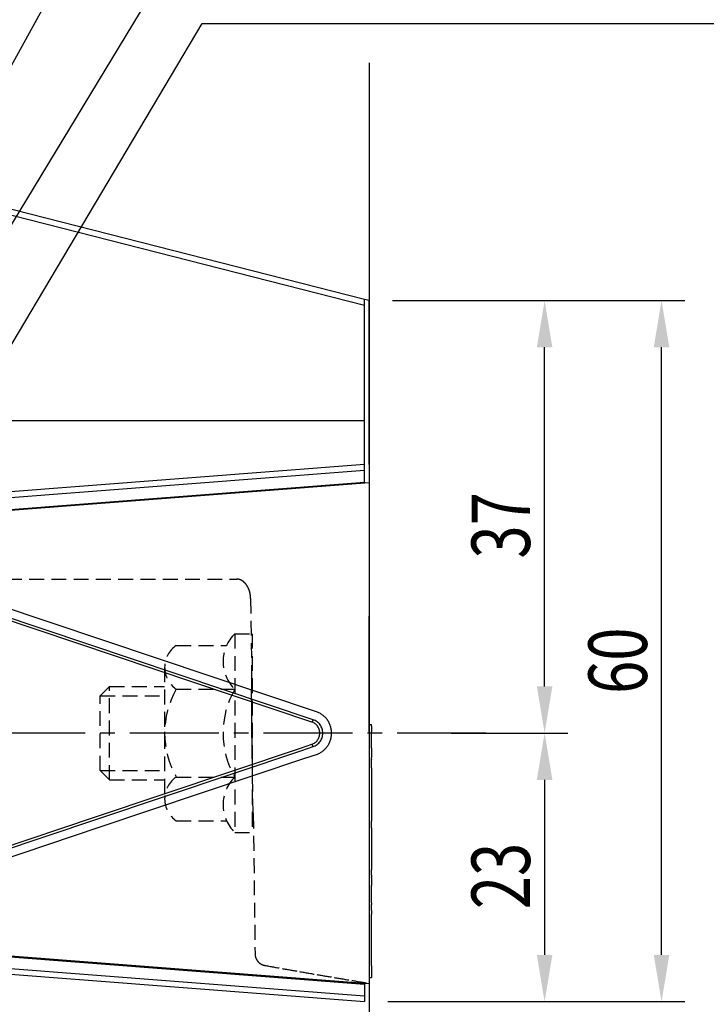
# Model space of a CAD drawing. Extents: x 0 to 420, y 0 to 594.
# Drawn here: x 297 to 355, y 215 to 299 of the extents above; entities that cross this region are included whole.
import ezdxf

# ---------------------------------------------------------------- set-up
doc = ezdxf.new("R2010")
doc.units = 0
doc.header["$LTSCALE"] = 0.4
doc.linetypes.add('CENTER2', pattern=[28.575, 19.05, -3.175, 3.175, -3.175])
doc.linetypes.add('HIDDEN2', pattern=[4.7625, 3.175, -1.5875])
doc.layers.get('0').update_dxf_attribs({"linetype": 'CONTINUOUS'})
for name, color, linetype in [('CENTER', 6, 'CENTER2'), ('COVER', 140, 'CONTINUOUS'), ('COVER2', 9, 'CONTINUOUS'), ('DIMS', 1, 'CONTINUOUS'), ('GENKYO', 3, 'CONTINUOUS'), ('HIDDEN', 9, 'HIDDEN2'), ('MODEL', 7, 'CONTINUOUS'), ('MODEL2', 9, 'CONTINUOUS')]:
    doc.layers.add(name, color=color, linetype=linetype)
doc.styles.add('DIMS', font='romans.shx', dxfattribs={"width": 0.75, "bigfont": 'bigfont.shx'})

# ---------------------------------------------------------------- blocks, each defined once
blk = doc.blocks.new('*U120')
at = {"layer": 'DIMS', "color": 7, "style": 'DIMS', "width": 0.75}
blk.add_text('23', height=5, rotation=90, dxfattribs=at).set_placement((340.197, 223.152))
blk = doc.blocks.new('*U121')
at = {"layer": 'DIMS', "color": 7, "style": 'DIMS', "width": 0.75}
blk.add_text('37', height=5, rotation=90, dxfattribs=at).set_placement((340.197, 253.136))
blk = doc.blocks.new('*U122')
at = {"layer": 'DIMS', "color": 7, "style": 'DIMS', "width": 0.75}
blk.add_text('60', height=5, rotation=90, dxfattribs=at).set_placement((350.197, 241.562))

msp = doc.modelspace()

# ---------------------------------------------------------------- linework, layer by layer
msp.add_line((326.047, 259.672), (326.047, 259.597))
at = {"layer": 'CENTER'}
msp.add_line((336.447, 238.208), (242.747, 238.208), dxfattribs=at)
at = {"layer": 'COVER'}
for p, q in [((326.047, 275.31), (273.568, 288.677)), ((326.047, 275.31), (273.568, 288.677)), ((326.047, 259.672), (326.047, 275.31)), ((326.047, 261.177), (273.406, 257.115)), ((273.568, 255.623), (326.047, 259.672)), ((273.568, 220.793), (326.047, 216.743)), ((273.406, 219.301), (326.047, 215.239)), ((273.406, 219.301), (326.047, 215.239)), ((326.047, 216.743), (326.047, 215.75)), ((326.047, 215.75), (326.047, 215.239))]:
    msp.add_line(p, q, dxfattribs=at)
at = {"layer": 'COVER2'}
for p, q in [((326.047, 274.784), (273.406, 288.192)), ((326.047, 264.908), (270.008, 264.908)), ((326.047, 260.666), (273.568, 256.616)), ((273.568, 219.799), (326.047, 215.75))]:
    msp.add_line(p, q, dxfattribs=at)
at = {"layer": 'DIMS'}
for p, q in [((328.447, 275.208), (343.447, 275.208)), ((328.447, 275.208), (353.447, 275.208)), ((341.447, 242.208), (341.447, 271.208)), ((351.447, 219.239), (351.447, 271.208)), ((333.447, 238.208), (343.447, 238.208)), ((333.447, 238.208), (343.447, 238.208)), ((341.447, 234.208), (341.447, 219.239)), ((328.047, 215.239), (343.447, 215.239)), ((328.047, 215.239), (353.447, 215.239))]:
    msp.add_line(p, q, dxfattribs=at)
for points in [[(275.546, 258.45), (312.921, 326.401), (393.324, 326.401)], [(277.778, 251.885), (312.921, 309.901), (389.845, 309.901)], [(284.054, 251.608), (312.171, 298.901), (359.557, 298.901)]]:
    msp.add_lwpolyline(points, dxfattribs=at)
for points in [[(340.78, 271.208), (342.113, 271.208), (341.447, 275.208)], [(350.78, 271.208), (352.113, 271.208), (351.447, 275.208)], [(340.78, 242.208), (342.113, 242.208), (341.447, 238.208)], [(340.78, 234.208), (342.113, 234.208), (341.447, 238.208)], [(340.78, 219.239), (342.113, 219.239), (341.447, 215.239)], [(350.78, 219.239), (352.113, 219.239), (351.447, 215.239)]]:
    msp.add_solid(points, dxfattribs=at)
at = {"layer": 'GENKYO'}
msp.add_line((326.447, 295.544), (326.447, 167.099), dxfattribs=at)
at = {"layer": 'HIDDEN'}
for p, q in [((287.838, 251.39), (315.165, 251.39)), ((316.305, 249.722), (316.387, 243.032)), ((314.947, 246.708), (314.947, 229.708)), ((314.947, 246.708), (316.447, 246.708)), ((316.447, 246.708), (316.447, 229.708)), ((309.947, 245.713), (314.247, 245.713)), ((308.947, 243.837), (308.947, 232.579)), ((303.443, 241.408), (304.243, 242.208)), ((304.243, 242.208), (308.947, 242.208)), ((304.243, 234.208), (304.243, 242.208)), ((309.947, 241.961), (314.947, 241.961)), ((303.443, 241.408), (308.947, 241.408)), ((303.443, 235.008), (303.443, 241.408)), ((303.443, 235.008), (308.947, 235.008)), ((303.443, 235.008), (304.243, 234.208)), ((304.243, 234.208), (308.947, 234.208)), ((309.947, 234.455), (314.947, 234.455)), ((316.532, 231.321), (316.447, 234.796)), ((316.532, 231.321), (316.68, 219.319)), ((309.947, 230.702), (314.247, 230.702)), ((314.947, 229.708), (316.447, 229.708))]:
    msp.add_line(p, q, dxfattribs=at)
for centre, radius, start, end in [((315.084, 250.521), 0.869, 82.20505, 89.99027), ((315.08, 250.494), 0.896, 74.56776, 82.19322), ((315.067, 250.445), 0.947, 67.2055, 74.55862), ((315.039, 250.379), 1.019, 60.19859, 67.19974), ((314.992, 250.298), 1.112, 53.59061, 60.19612), ((314.926, 250.209), 1.223, 47.39249, 53.59083), ((314.841, 250.115), 1.35, 41.59034, 47.39463), ((314.738, 250.024), 1.487, 36.15376, 41.59368), ((314.621, 249.939), 1.631, 31.04291, 36.15773), ((314.498, 249.864), 1.776, 26.2136, 31.04711), ((314.373, 249.803), 1.914, 21.62063, 26.2178), ((314.256, 249.756), 2.041, 17.21961, 21.62471), ((314.152, 249.724), 2.149, 12.96782, 17.22353), ((314.07, 249.705), 2.234, 8.82434, 12.97157), ((314.013, 249.696), 2.291, 4.74987, 8.82797), ((313.987, 249.694), 2.317, 0.70623, 4.75342), ((317.264, 244.334), 3.317, 134.30872, 225.69128), ((311.207, 243.837), 2.26, 123.89024, 236.10976), ((367.848, 241.906), 51.484, 179.27973, 179.73813), ((333.944, 242.349), 17.578, 178.38838, 179.33338), ((321.199, 242.705), 4.828, 177.12012, 178.36295), ((317.434, 242.9), 1.058, 173.9997, 177.43442), ((316.418, 243.013), 0.036, 148.285, 183.71338), ((316.488, 238.208), 7.542, 150.15828, 209.84172), ((321.488, 238.208), 7.542, 150.15828, 209.84172), ((420.225, 241.642), 103.862, 179.72444, 180.01265), ((489.795, 241.645), 173.433, 180.00851, 180.21319), ((567.906, 241.923), 251.544, 180.21034, 180.3693), ((632.834, 242.333), 316.474, 180.36782, 180.50483), ((684.09, 242.785), 367.731, 180.50484, 180.63809), ((711.169, 243.079), 394.812, 180.637, 180.7634), ((688.118, 242.765), 371.759, 180.76232, 180.8946), ((638.553, 241.99), 322.188, 180.8945, 181.0351), ((572.793, 240.795), 256.417, 181.03348, 181.19639), ((491.427, 239.086), 175.033, 181.19325, 181.40449), ((311.207, 232.579), 2.26, 123.89024, 236.10976), ((317.264, 232.081), 3.317, 134.30872, 225.69128), ((317.684, 219.333), 1.004, 180.80129, 193.96715), ((317.707, 219.338), 1.028, 193.9232, 206.78836), ((317.68, 219.323), 0.997, 206.74576, 220.01011), ((317.675, 219.322), 0.992, 220.13919, 233.43192), ((317.691, 219.342), 1.018, 233.38727, 246.34775), ((317.679, 219.315), 0.988, 246.30382, 259.64844), ((398.415, 665.805), 454.72, 259.75018, 259.94077), ((405.297, 704.6), 494.12, 259.94077, 260.11616), ((413.342, 750.773), 540.989, 260.11616, 260.27636), ((406.729, 712.171), 501.824, 260.27618, 260.44888), ((413.572, 752.843), 543.068, 260.44888, 260.60846), ((421.507, 800.818), 591.695, 260.608462, 260.754929)]:
    msp.add_arc(centre, radius, start, end, dxfattribs=at)
at = {"layer": 'MODEL'}
for p, q in [((326.447, 275.208), (326.047, 275.31)), ((326.447, 264.908), (326.447, 275.208)), ((326.447, 267.408), (326.447, 262.408)), ((326.447, 267.408), (326.447, 262.408)), ((326.447, 261.174), (326.447, 264.908)), ((326.447, 261.174), (326.447, 259.628)), ((326.447, 259.628), (276.37, 255.764)), ((326.047, 259.672), (326.047, 259.597)), ((326.447, 259.628), (326.447, 216.787)), ((326.447, 238.208), (326.447, 248.208)), ((326.447, 243.208), (326.447, 233.208)), ((326.447, 240.708), (326.447, 235.708)), ((326.447, 240.708), (326.447, 235.708)), ((326.447, 238.958), (326.647, 238.958)), ((326.447, 238.958), (326.647, 238.958)), ((326.447, 238.958), (326.647, 238.958)), ((326.647, 238.811), (326.647, 238.958)), ((326.647, 238.811), (326.647, 238.311)), ((326.647, 237.458), (326.647, 238.311)), ((326.647, 236.924), (326.647, 237.458)), ((326.647, 236.924), (326.647, 236.127)), ((326.647, 235.98), (326.647, 236.127)), ((326.647, 235.98), (326.647, 235.945)), ((326.647, 235.238), (326.647, 235.945)), ((326.647, 235.238), (326.647, 230.675)), ((326.647, 230.106), (326.647, 230.675)), ((326.647, 230.106), (326.647, 226.511)), ((326.647, 226.051), (326.647, 226.511)), ((326.647, 226.051), (326.647, 225.904)), ((326.647, 225.869), (326.647, 225.904)), ((326.647, 225.869), (326.647, 225.162)), ((326.647, 223.684), (326.647, 225.162)), ((326.647, 223.684), (326.647, 223.538)), ((326.647, 223.038), (326.647, 223.538)), ((326.647, 223.038), (326.647, 222.684)), ((326.647, 218.309), (326.647, 222.684)), ((276.37, 220.652), (326.447, 216.787)), ((326.647, 218.309), (326.647, 217.309)), ((326.447, 217.309), (326.647, 217.309)), ((326.447, 217.309), (326.647, 217.309)), ((326.047, 216.743), (326.047, 216.808))]:
    msp.add_line(p, q, dxfattribs=at)
at = {"layer": 'MODEL2'}
for p, q in [((321.946, 240.028), (281.977, 253.431)), ((321.662, 239.356), (288.453, 250.492)), ((321.549, 239.159), (291.519, 249.228)), ((321.662, 239.356), (321.549, 239.159)), ((302.957, 231.023), (320.556, 236.924)), ((303.071, 230.826), (320.669, 236.727)), ((320.556, 236.924), (321.549, 237.257)), ((320.669, 236.727), (321.662, 237.06)), ((321.662, 237.06), (321.549, 237.257)), ((303.355, 230.154), (320.953, 236.054)), ((320.953, 236.054), (321.946, 236.387)), ((288.461, 225.928), (303.071, 230.826)), ((291.518, 227.188), (302.957, 231.023)), ((281.974, 222.985), (303.355, 230.154))]:
    msp.add_line(p, q, dxfattribs=at)
for centre, radius, start, end in [((321.366, 238.3), 1.823, 62.25634, 71.45609), ((321.296, 238.266), 1.15, 62.25634, 71.45609), ((321.29, 238.253), 1.164, 53.12925, 62.25486), ((321.28, 238.24), 1.18, 44.08861, 53.12858), ((321.356, 238.28), 1.846, 53.12925, 62.25486), ((321.34, 238.259), 1.872, 44.08861, 53.12858), ((321.32, 238.24), 1.9, 35.13716, 44.08878), ((321.298, 238.224), 1.926, 26.26891, 35.13809), ((321.246, 238.256), 0.953, 62.25634, 71.45609), ((321.24, 238.245), 0.964, 53.12925, 62.25486), ((321.232, 238.234), 0.978, 44.08861, 53.12858), ((321.222, 238.224), 0.992, 35.13716, 44.08878), ((321.21, 238.216), 1.006, 26.26891, 35.13809), ((321.2, 238.211), 1.018, 17.47024, 26.27049), ((321.267, 238.228), 1.198, 35.13716, 44.08878), ((321.192, 238.209), 1.027, 8.72148, 17.4723), ((321.187, 238.208), 1.031, 359.99877, 8.72383), ((321.253, 238.218), 1.215, 26.26891, 35.13809), ((321.241, 238.212), 1.229, 17.47024, 26.27049), ((321.231, 238.209), 1.239, 8.72148, 17.4723), ((321.225, 238.208), 1.245, 359.99877, 8.72383), ((321.278, 238.214), 1.949, 17.47024, 26.27049), ((321.262, 238.209), 1.965, 8.72148, 17.4723), ((321.254, 238.208), 1.974, 359.99877, 8.72383), ((321.232, 238.181), 0.978, 306.87142, 315.91139), ((321.222, 238.191), 0.992, 315.91122, 324.86284), ((321.21, 238.199), 1.006, 324.86191, 333.73109), ((321.2, 238.204), 1.018, 333.72951, 342.52976), ((321.267, 238.188), 1.198, 315.91122, 324.86284), ((321.192, 238.207), 1.027, 342.5277, 351.27852), ((321.187, 238.208), 1.031, 351.27617, 0.00123), ((321.253, 238.197), 1.215, 324.86191, 333.73109), ((321.241, 238.204), 1.229, 333.72951, 342.52976), ((321.231, 238.207), 1.239, 342.5277, 351.27852), ((321.225, 238.208), 1.245, 351.27617, 0.00123), ((321.278, 238.201), 1.949, 333.72951, 342.52976), ((321.262, 238.206), 1.965, 342.5277, 351.27852), ((321.254, 238.208), 1.974, 351.27617, 0.00123), ((321.246, 238.16), 0.953, 288.54391, 297.74366), ((321.296, 238.15), 1.15, 288.54391, 297.74366), ((321.24, 238.17), 0.964, 297.74514, 306.87075), ((321.29, 238.162), 1.164, 297.74514, 306.87075), ((321.28, 238.176), 1.18, 306.87142, 315.91139), ((321.356, 238.136), 1.846, 297.74514, 306.87075), ((321.34, 238.157), 1.872, 306.87142, 315.91139), ((321.32, 238.176), 1.9, 315.91122, 324.86284), ((321.298, 238.191), 1.926, 324.86191, 333.73109), ((321.366, 238.116), 1.823, 288.54391, 297.74366)]:
    msp.add_arc(centre, radius, start, end, dxfattribs=at)

# ---------------------------------------------------------------- block references
for name in ['*U121', '*U122', '*U120']:
    msp.add_blockref(name, (0, 0))

doc.saveas('drawing.dxf')
